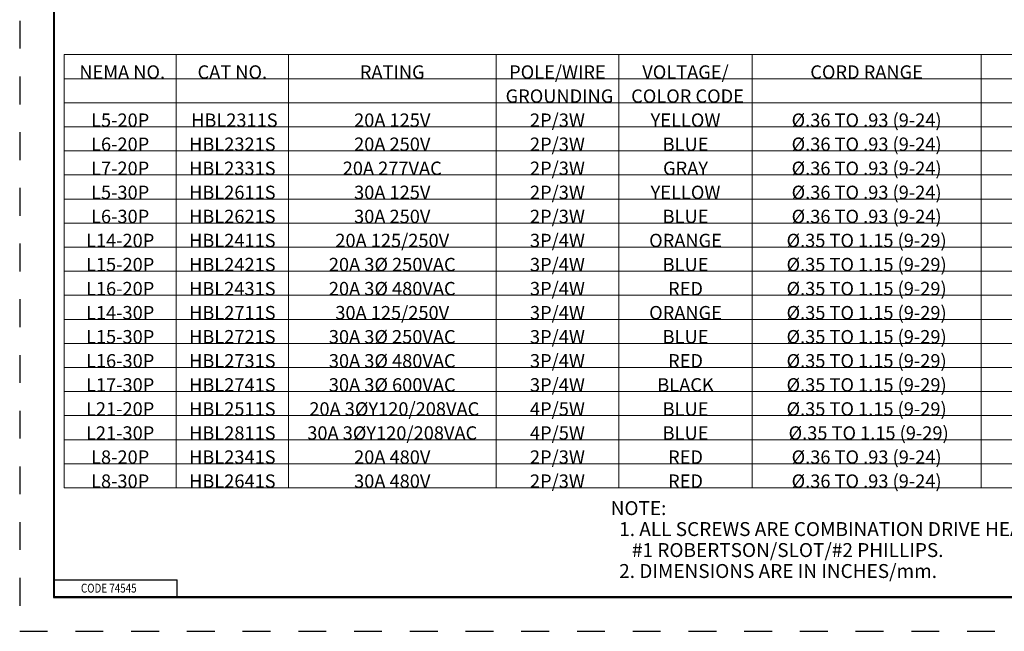
# Model space of a CAD drawing. Extents: x 0 to 17, y 0 to 11.
# Drawn here: x 0 to 8.8, y 0 to 5.5 of the extents above; entities that cross this region are included whole.
import ezdxf

# ---------------------------------------------------------------- set-up
doc = ezdxf.new("R2010")
doc.units = 0
doc.header["$MEASUREMENT"] = 0
doc.linetypes.add('HIDDEN', pattern=[0.5, 0.25, -0.25])
doc.layers.add('5', color=7, linetype='Continuous')
doc.layers.add('border', color=240, linetype='Continuous')
doc.styles.add('blockfont', font='simplex.shx', dxfattribs={"bigfont": 'bigfont'})
doc.styles.add('UGMTXT', font='ugmtxt', dxfattribs={"bigfont": 'bigfont'})

msp = doc.modelspace()

# ---------------------------------------------------------------- linework, layer by layer
at = {"layer": '5', "color": 7, "linetype": 'Continuous', "lineweight": 0}
for p, q in [((0.4081, 5.1861), (1.4145, 5.1861)), ((0.4081, 5.1861), (0.4081, 4.9701)), ((1.4145, 5.1861), (1.4145, 4.9701)), ((1.4145, 5.1861), (2.421, 5.1861)), ((2.421, 5.1861), (2.421, 4.9701)), ((2.421, 5.1861), (4.2835, 5.1861)), ((4.2835, 5.1861), (4.2835, 4.9701)), ((4.2835, 5.1861), (5.3851, 5.1861)), ((5.3851, 5.1861), (5.3851, 4.9701)), ((5.3851, 5.1861), (6.5818, 5.1861)), ((6.5818, 5.1861), (6.5818, 4.9701)), ((6.5818, 5.1861), (8.6346, 5.1861)), ((8.6346, 5.1861), (8.6346, 4.9701)), ((8.6346, 5.1861), (10.0216, 5.1861)), ((0.4081, 4.9701), (1.4145, 4.9701)), ((0.4081, 4.9701), (0.4081, 4.7541)), ((1.4145, 4.9701), (2.421, 4.9701)), ((1.4145, 4.9701), (1.4145, 4.7541)), ((2.421, 4.9701), (4.2835, 4.9701)), ((2.421, 4.9701), (2.421, 4.7541)), ((4.2835, 4.9701), (5.3851, 4.9701)), ((4.2835, 4.9701), (4.2835, 4.7541)), ((5.3851, 4.9701), (6.5818, 4.9701)), ((5.3851, 4.9701), (5.3851, 4.7541)), ((6.5818, 4.9701), (8.6346, 4.9701)), ((6.5818, 4.9701), (6.5818, 4.7541)), ((8.6346, 4.9701), (10.0216, 4.9701)), ((8.6346, 4.9701), (8.6346, 4.7541)), ((0.4081, 4.7541), (1.4145, 4.7541)), ((0.4081, 4.7541), (0.4081, 4.5381)), ((1.4145, 4.7541), (2.421, 4.7541)), ((1.4145, 4.7541), (1.4145, 4.5381)), ((2.421, 4.7541), (4.2835, 4.7541)), ((2.421, 4.7541), (2.421, 4.5381)), ((4.2835, 4.7541), (5.3851, 4.7541)), ((4.2835, 4.7541), (4.2835, 4.5381)), ((5.3851, 4.7541), (6.5818, 4.7541)), ((5.3851, 4.7541), (5.3851, 4.5381)), ((6.5818, 4.7541), (8.6346, 4.7541)), ((6.5818, 4.7541), (6.5818, 4.5381)), ((8.6346, 4.7541), (10.0216, 4.7541)), ((8.6346, 4.7541), (8.6346, 4.5381)), ((0.4081, 4.5381), (1.4145, 4.5381)), ((0.4081, 4.5381), (0.4081, 4.3221)), ((1.4145, 4.5381), (2.421, 4.5381)), ((1.4145, 4.5381), (1.4145, 4.3221)), ((2.421, 4.5381), (4.2835, 4.5381)), ((2.421, 4.5381), (2.421, 4.3221)), ((4.2835, 4.5381), (5.3851, 4.5381)), ((4.2835, 4.5381), (4.2835, 4.3221)), ((5.3851, 4.5381), (6.5818, 4.5381)), ((5.3851, 4.5381), (5.3851, 4.3221)), ((6.5818, 4.5381), (8.6346, 4.5381)), ((6.5818, 4.5381), (6.5818, 4.3221)), ((8.6346, 4.5381), (10.0216, 4.5381)), ((8.6346, 4.5381), (8.6346, 4.3221)), ((0.4081, 4.3221), (1.4145, 4.3221)), ((0.4081, 4.3221), (0.4081, 4.1061)), ((1.4145, 4.3221), (2.421, 4.3221)), ((1.4145, 4.3221), (1.4145, 4.1061)), ((2.421, 4.3221), (4.2835, 4.3221)), ((2.421, 4.3221), (2.421, 4.1061)), ((4.2835, 4.3221), (5.3851, 4.3221)), ((4.2835, 4.3221), (4.2835, 4.1061)), ((5.3851, 4.3221), (6.5818, 4.3221)), ((5.3851, 4.3221), (5.3851, 4.1061)), ((6.5818, 4.3221), (8.6346, 4.3221)), ((6.5818, 4.3221), (6.5818, 4.1061)), ((8.6346, 4.3221), (10.0216, 4.3221)), ((8.6346, 4.3221), (8.6346, 4.1061)), ((0.4081, 4.1061), (1.4145, 4.1061)), ((0.4081, 4.1061), (0.4081, 3.8901)), ((1.4145, 4.1061), (2.421, 4.1061)), ((1.4145, 4.1061), (1.4145, 3.8901)), ((2.421, 4.1061), (4.2835, 4.1061)), ((2.421, 4.1061), (2.421, 3.8901)), ((4.2835, 4.1061), (5.3851, 4.1061)), ((4.2835, 4.1061), (4.2835, 3.8901)), ((5.3851, 4.1061), (6.5818, 4.1061)), ((5.3851, 4.1061), (5.3851, 3.8901)), ((6.5818, 4.1061), (8.6346, 4.1061)), ((6.5818, 4.1061), (6.5818, 3.8901)), ((8.6346, 4.1061), (10.0216, 4.1061)), ((8.6346, 4.1061), (8.6346, 3.8901)), ((0.4081, 3.8901), (1.4145, 3.8901)), ((0.4081, 3.8901), (0.4081, 3.6741)), ((1.4145, 3.8901), (2.421, 3.8901)), ((1.4145, 3.8901), (1.4145, 3.6741)), ((2.421, 3.8901), (4.2835, 3.8901)), ((2.421, 3.8901), (2.421, 3.6741)), ((4.2835, 3.8901), (5.3851, 3.8901)), ((4.2835, 3.8901), (4.2835, 3.6741)), ((5.3851, 3.8901), (6.5818, 3.8901)), ((5.3851, 3.8901), (5.3851, 3.6741)), ((6.5818, 3.8901), (8.6346, 3.8901)), ((6.5818, 3.8901), (6.5818, 3.6741)), ((8.6346, 3.8901), (10.0216, 3.8901)), ((8.6346, 3.8901), (8.6346, 3.6741)), ((0.4081, 3.6741), (1.4145, 3.6741)), ((0.4081, 3.6741), (0.4081, 3.4581)), ((1.4145, 3.6741), (2.421, 3.6741)), ((1.4145, 3.6741), (1.4145, 3.4581)), ((2.421, 3.6741), (4.2835, 3.6741)), ((2.421, 3.6741), (2.421, 3.4581)), ((4.2835, 3.6741), (5.3851, 3.6741)), ((4.2835, 3.6741), (4.2835, 3.4581)), ((5.3851, 3.6741), (6.5818, 3.6741)), ((5.3851, 3.6741), (5.3851, 3.4581)), ((6.5818, 3.6741), (8.6346, 3.6741)), ((6.5818, 3.6741), (6.5818, 3.4581)), ((8.6346, 3.6741), (10.0216, 3.6741)), ((8.6346, 3.6741), (8.6346, 3.4581)), ((0.4081, 3.4581), (1.4145, 3.4581)), ((0.4081, 3.4581), (0.4081, 3.2421)), ((1.4145, 3.4581), (2.421, 3.4581)), ((1.4145, 3.4581), (1.4145, 3.2421)), ((2.421, 3.4581), (4.2835, 3.4581)), ((2.421, 3.4581), (2.421, 3.2421)), ((4.2835, 3.4581), (5.3851, 3.4581)), ((4.2835, 3.4581), (4.2835, 3.2421)), ((5.3851, 3.4581), (6.5818, 3.4581)), ((5.3851, 3.4581), (5.3851, 3.2421)), ((6.5818, 3.4581), (8.6346, 3.4581)), ((6.5818, 3.4581), (6.5818, 3.2421)), ((8.6346, 3.4581), (10.0216, 3.4581)), ((8.6346, 3.4581), (8.6346, 3.2421)), ((0.4081, 3.2421), (1.4145, 3.2421)), ((0.4081, 3.2421), (0.4081, 3.0261)), ((1.4145, 3.2421), (2.421, 3.2421)), ((1.4145, 3.2421), (1.4145, 3.0261)), ((2.421, 3.2421), (4.2835, 3.2421)), ((2.421, 3.2421), (2.421, 3.0261)), ((4.2835, 3.2421), (5.3851, 3.2421)), ((4.2835, 3.2421), (4.2835, 3.0261)), ((5.3851, 3.2421), (6.5818, 3.2421)), ((5.3851, 3.2421), (5.3851, 3.0261)), ((6.5818, 3.2421), (8.6346, 3.2421)), ((6.5818, 3.2421), (6.5818, 3.0261)), ((8.6346, 3.2421), (10.0216, 3.2421)), ((8.6346, 3.2421), (8.6346, 3.0261)), ((0.4081, 3.0261), (1.4145, 3.0261)), ((0.4081, 3.0261), (0.4081, 2.8101)), ((1.4145, 3.0261), (2.421, 3.0261)), ((1.4145, 3.0261), (1.4145, 2.8101)), ((2.421, 3.0261), (4.2835, 3.0261)), ((2.421, 3.0261), (2.421, 2.8101)), ((4.2835, 3.0261), (5.3851, 3.0261)), ((4.2835, 3.0261), (4.2835, 2.8101)), ((5.3851, 3.0261), (6.5818, 3.0261)), ((5.3851, 3.0261), (5.3851, 2.8101)), ((6.5818, 3.0261), (8.6346, 3.0261)), ((6.5818, 3.0261), (6.5818, 2.8101)), ((8.6346, 3.0261), (10.0216, 3.0261)), ((8.6346, 3.0261), (8.6346, 2.8101)), ((0.4081, 2.8101), (1.4145, 2.8101)), ((0.4081, 2.8101), (0.4081, 2.5941)), ((1.4145, 2.8101), (2.421, 2.8101)), ((1.4145, 2.8101), (1.4145, 2.5941)), ((2.421, 2.8101), (4.2835, 2.8101)), ((2.421, 2.8101), (2.421, 2.5941)), ((4.2835, 2.8101), (5.3851, 2.8101)), ((4.2835, 2.8101), (4.2835, 2.5941)), ((5.3851, 2.8101), (6.5818, 2.8101)), ((5.3851, 2.8101), (5.3851, 2.5941)), ((6.5818, 2.8101), (8.6346, 2.8101)), ((6.5818, 2.8101), (6.5818, 2.5941)), ((8.6346, 2.8101), (10.0216, 2.8101)), ((8.6346, 2.8101), (8.6346, 2.5941)), ((0.4081, 2.5941), (1.4145, 2.5941)), ((0.4081, 2.5941), (0.4081, 2.3781)), ((1.4145, 2.5941), (2.421, 2.5941)), ((1.4145, 2.5941), (1.4145, 2.3781)), ((2.421, 2.5941), (4.2835, 2.5941)), ((2.421, 2.5941), (2.421, 2.3781)), ((4.2835, 2.5941), (5.3851, 2.5941)), ((4.2835, 2.5941), (4.2835, 2.3781)), ((5.3851, 2.5941), (6.5818, 2.5941)), ((5.3851, 2.5941), (5.3851, 2.3781)), ((6.5818, 2.5941), (8.6346, 2.5941)), ((6.5818, 2.5941), (6.5818, 2.3781)), ((8.6346, 2.5941), (10.0216, 2.5941)), ((8.6346, 2.5941), (8.6346, 2.3781)), ((0.4081, 2.3781), (1.4145, 2.3781)), ((0.4081, 2.3781), (0.4081, 2.1621)), ((1.4145, 2.3781), (2.421, 2.3781)), ((1.4145, 2.3781), (1.4145, 2.1621)), ((2.421, 2.3781), (4.2835, 2.3781)), ((2.421, 2.3781), (2.421, 2.1621)), ((4.2835, 2.3781), (5.3851, 2.3781)), ((4.2835, 2.3781), (4.2835, 2.1621)), ((5.3851, 2.3781), (6.5818, 2.3781)), ((5.3851, 2.3781), (5.3851, 2.1621)), ((6.5818, 2.3781), (8.6346, 2.3781)), ((6.5818, 2.3781), (6.5818, 2.1621)), ((8.6346, 2.3781), (10.0216, 2.3781)), ((8.6346, 2.3781), (8.6346, 2.1621)), ((0.4081, 2.1621), (1.4145, 2.1621)), ((0.4081, 2.1621), (0.4081, 1.9461)), ((1.4145, 2.1621), (2.421, 2.1621)), ((1.4145, 2.1621), (1.4145, 1.9461)), ((2.421, 2.1621), (4.2835, 2.1621)), ((2.421, 2.1621), (2.421, 1.9461)), ((4.2835, 2.1621), (5.3851, 2.1621)), ((4.2835, 2.1621), (4.2835, 1.9461)), ((5.3851, 2.1621), (6.5818, 2.1621)), ((5.3851, 2.1621), (5.3851, 1.9461)), ((6.5818, 2.1621), (8.6346, 2.1621)), ((6.5818, 2.1621), (6.5818, 1.9461)), ((8.6346, 2.1621), (10.0216, 2.1621)), ((8.6346, 2.1621), (8.6346, 1.9461)), ((0.4081, 1.9461), (1.4145, 1.9461)), ((0.4081, 1.9461), (0.4081, 1.7301)), ((1.4145, 1.9461), (2.421, 1.9461)), ((1.4145, 1.9461), (1.4145, 1.7301)), ((2.421, 1.9461), (4.2835, 1.9461)), ((2.421, 1.9461), (2.421, 1.7301)), ((4.2835, 1.9461), (5.3851, 1.9461)), ((4.2835, 1.9461), (4.2835, 1.7301)), ((5.3851, 1.9461), (6.5818, 1.9461)), ((5.3851, 1.9461), (5.3851, 1.7301)), ((6.5818, 1.9461), (8.6346, 1.9461)), ((6.5818, 1.9461), (6.5818, 1.7301)), ((8.6346, 1.9461), (10.0216, 1.9461)), ((8.6346, 1.9461), (8.6346, 1.7301)), ((0.4081, 1.7301), (1.4145, 1.7301)), ((0.4081, 1.7301), (0.4081, 1.5141)), ((1.4145, 1.7301), (2.421, 1.7301)), ((1.4145, 1.7301), (1.4145, 1.5141)), ((2.421, 1.7301), (4.2835, 1.7301)), ((2.421, 1.7301), (2.421, 1.5141)), ((4.2835, 1.7301), (5.3851, 1.7301)), ((4.2835, 1.7301), (4.2835, 1.5141)), ((5.3851, 1.7301), (6.5818, 1.7301)), ((5.3851, 1.7301), (5.3851, 1.5141)), ((6.5818, 1.7301), (8.6346, 1.7301)), ((6.5818, 1.7301), (6.5818, 1.5141)), ((8.6346, 1.7301), (10.0216, 1.7301)), ((8.6346, 1.7301), (8.6346, 1.5141)), ((0.4081, 1.5141), (1.4145, 1.5141)), ((0.4081, 1.5141), (0.4081, 1.2981)), ((1.4145, 1.5141), (2.421, 1.5141)), ((1.4145, 1.5141), (1.4145, 1.2981)), ((2.421, 1.5141), (4.2835, 1.5141)), ((2.421, 1.5141), (2.421, 1.2981)), ((4.2835, 1.5141), (5.3851, 1.5141)), ((4.2835, 1.5141), (4.2835, 1.2981)), ((5.3851, 1.5141), (6.5818, 1.5141)), ((5.3851, 1.5141), (5.3851, 1.2981)), ((6.5818, 1.5141), (8.6346, 1.5141)), ((6.5818, 1.5141), (6.5818, 1.2981)), ((8.6346, 1.5141), (10.0216, 1.5141)), ((8.6346, 1.5141), (8.6346, 1.2981)), ((0.4081, 1.2981), (1.4145, 1.2981)), ((1.4145, 1.2981), (2.421, 1.2981)), ((2.421, 1.2981), (4.2835, 1.2981)), ((4.2835, 1.2981), (5.3851, 1.2981)), ((5.3851, 1.2981), (6.5818, 1.2981)), ((6.5818, 1.2981), (8.6346, 1.2981)), ((8.6346, 1.2981), (10.0216, 1.2981))]:
    msp.add_line(p, q, dxfattribs=at)
at = {"layer": 'border', "color": 7, "linetype": 'HIDDEN'}
for p, q in [((0.01, 10.99), (0.01, 0.01)), ((0.01, 0.01), (16.99, 0.01))]:
    msp.add_line(p, q, dxfattribs=at)
at = {"layer": 'border', "color": 7, "linetype": 'Continuous'}
for p, q in [((0.3125, 10.6875), (0.3125, 0.3125)), ((0.3225, 0.3225), (0.3225, 10.6775)), ((0.3225, 0.4725), (1.4225, 0.4725)), ((1.4225, 0.3225), (1.4225, 0.4725)), ((0.3125, 0.3225), (16.6875, 0.3225)), ((0.3125, 0.3125), (16.6875, 0.3125)), ((0.3225, 0.3225), (16.6875, 0.3225))]:
    msp.add_line(p, q, dxfattribs=at)

# ---------------------------------------------------------------- texts
at = {"color": 7, "linetype": 'Continuous', "lineweight": 0, "style": 'blockfont'}
for s, p in [('NOTE:', (5.3121, 1.0534)), ('  1. ALL SCREWS ARE COMBINATION DRIVE HEAD, ', (5.3121, 0.8652)), ('     #1 ROBERTSON/SLOT/#2 PHILLIPS.', (5.3121, 0.6769)), ('  2. DIMENSIONS ARE IN INCHES/mm.', (5.3121, 0.4887))]:
    msp.add_text(s, height=0.125, dxfattribs=at).set_placement(p)
at = {"layer": '5', "color": 7, "linetype": 'Continuous', "lineweight": 0, "char_height": 0.12, "attachment_point": 5, "line_spacing_factor": 0.903614, "style": 'blockfont'}
for s, insert, width in [('\\W01.000; NEMA NO.', (0.9113, 5.0301), 1.00645), ('\\W01.000;CAT NO.', (1.9177, 5.0301), 1.00645), ('\\W01.000;RATING', (3.3523, 5.0301), 1.862575), ('\\W01.000;POLE/WIRE', (4.8343, 5.0301), 1.101575), ('\\W01.000;VOLTAGE/', (5.9835, 5.0301), 1.1967), ('\\W01.000;CORD RANGE', (7.6082, 5.0301), 2.052825), ('\\W01.000; GROUNDING', (4.8343, 4.8141), 1.101575), ('\\W01.000; COLOR CODE', (5.9835, 4.8141), 1.1967), ('\\W01.000;L5-20P', (0.9113, 4.5981), 1.00645), ('\\W01.000; HBL2311S', (1.9177, 4.5981), 1.00645), ('\\W01.000;20A 125V', (3.3523, 4.5981), 1.862575), ('\\W01.000;2P/3W', (4.8343, 4.5981), 1.101575), ('\\W01.000;YELLOW', (5.9835, 4.5981), 1.1967), ('\\W01.000;%%c.36 TO .93 (9-24)', (7.6082, 4.5981), 2.052825), ('\\W01.000;L6-20P', (0.9113, 4.3821), 1.00645), ('\\W01.000;HBL2321S', (1.9177, 4.3821), 1.00645), ('\\W01.000;20A 250V', (3.3523, 4.3821), 1.862575), ('\\W01.000;2P/3W', (4.8343, 4.3821), 1.101575), ('\\W01.000;BLUE', (5.9835, 4.3821), 1.1967), ('\\W01.000;%%c.36 TO .93 (9-24)', (7.6082, 4.3821), 2.052825), ('\\W01.000;L7-20P', (0.9113, 4.1661), 1.00645), ('\\W01.000;HBL2331S', (1.9177, 4.1661), 1.00645), ('\\W01.000;20A 277VAC', (3.3523, 4.1661), 1.862575), ('\\W01.000;2P/3W', (4.8343, 4.1661), 1.101575), ('\\W01.000;GRAY', (5.9835, 4.1661), 1.1967), ('\\W01.000;%%c.36 TO .93 (9-24)', (7.6082, 4.1661), 2.052825), ('\\W01.000;L5-30P', (0.9113, 3.9501), 1.00645), ('\\W01.000;HBL2611S', (1.9177, 3.9501), 1.00645), ('\\W01.000;30A 125V', (3.3523, 3.9501), 1.862575), ('\\W01.000;2P/3W', (4.8343, 3.9501), 1.101575), ('\\W01.000;YELLOW', (5.9835, 3.9501), 1.1967), ('\\W01.000;%%c.36 TO .93 (9-24)', (7.6082, 3.9501), 2.052825), ('\\W01.000;2P/3W', (4.8343, 3.7341), 1.101575), ('\\W01.000;%%c.36 TO .93 (9-24)', (7.6082, 3.7341), 2.052825), ('\\W01.000;L6-30P', (0.9113, 3.7341), 1.00645), ('\\W01.000;HBL2621S', (1.9177, 3.7341), 1.00645), ('\\W01.000;30A 250V', (3.3523, 3.7341), 1.862575), ('\\W01.000;BLUE', (5.9835, 3.7341), 1.1967), ('\\W01.000;L14-20P', (0.9113, 3.5181), 1.00645), ('\\W01.000;HBL2411S', (1.9177, 3.5181), 1.00645), ('\\W01.000;20A 125/250V', (3.3523, 3.5181), 1.862575), ('\\W01.000;3P/4W', (4.8343, 3.5181), 1.101575), ('\\W01.000;ORANGE', (5.9835, 3.5181), 1.1967), ('\\W01.000;%%c.35 TO 1.15 (9-29)', (7.6082, 3.5181), 2.052825), ('\\W01.000;L15-20P', (0.9113, 3.3021), 1.00645), ('\\W01.000;HBL2421S', (1.9177, 3.3021), 1.00645), ('\\W01.000;20A 3%%c 250VAC', (3.3523, 3.3021), 1.862575), ('\\W01.000;3P/4W', (4.8343, 3.3021), 1.101575), ('\\W01.000;BLUE', (5.9835, 3.3021), 1.1967), ('\\W01.000;%%c.35 TO 1.15 (9-29)', (7.6082, 3.3021), 2.052825), ('\\W01.000;L16-20P', (0.9113, 3.0861), 1.00645), ('\\W01.000;HBL2431S', (1.9177, 3.0861), 1.00645), ('\\W01.000;20A 3%%c 480VAC', (3.3523, 3.0861), 1.862575), ('\\W01.000;3P/4W', (4.8343, 3.0861), 1.101575), ('\\W01.000;RED', (5.9835, 3.0861), 1.1967), ('\\W01.000;%%c.35 TO 1.15 (9-29)', (7.6082, 3.0861), 2.052825), ('\\W01.000;L14-30P', (0.9113, 2.8701), 1.00645), ('\\W01.000;HBL2711S', (1.9177, 2.8701), 1.00645), ('\\W01.000;30A 125/250V', (3.3523, 2.8701), 1.862575), ('\\W01.000;3P/4W', (4.8343, 2.8701), 1.101575), ('\\W01.000;ORANGE', (5.9835, 2.8701), 1.1967), ('\\W01.000;%%c.35 TO 1.15 (9-29)', (7.6082, 2.8701), 2.052825), ('\\W01.000;L15-30P', (0.9113, 2.6541), 1.00645), ('\\W01.000;HBL2721S', (1.9177, 2.6541), 1.00645), ('\\W01.000;30A 3%%c 250VAC', (3.3523, 2.6541), 1.862575), ('\\W01.000;3P/4W', (4.8343, 2.6541), 1.101575), ('\\W01.000;BLUE', (5.9835, 2.6541), 1.1967), ('\\W01.000;%%c.35 TO 1.15 (9-29)', (7.6082, 2.6541), 2.052825), ('\\W01.000;L16-30P', (0.9113, 2.4381), 1.00645), ('\\W01.000;HBL2731S', (1.9177, 2.4381), 1.00645), ('\\W01.000;30A 3%%c 480VAC', (3.3523, 2.4381), 1.862575), ('\\W01.000;3P/4W', (4.8343, 2.4381), 1.101575), ('\\W01.000;RED', (5.9835, 2.4381), 1.1967), ('\\W01.000;%%c.35 TO 1.15 (9-29)', (7.6082, 2.4381), 2.052825), ('\\W01.000;L17-30P', (0.9113, 2.2221), 1.00645), ('\\W01.000;HBL2741S', (1.9177, 2.2221), 1.00645), ('\\W01.000;30A 3%%c 600VAC', (3.3523, 2.2221), 1.862575), ('\\W01.000;3P/4W', (4.8343, 2.2221), 1.101575), ('\\W01.000;BLACK', (5.9835, 2.2221), 1.1967), ('\\W01.000;%%c.35 TO 1.15 (9-29)', (7.6082, 2.2221), 2.052825), ('\\W01.000;L21-20P', (0.9113, 2.0061), 1.00645), ('\\W01.000;HBL2511S', (1.9177, 2.0061), 1.00645), ('\\W01.000; 20A 3%%cY120/208VAC', (3.3523, 2.0061), 1.862575), ('\\W01.000;4P/5W', (4.8343, 2.0061), 1.101575), ('\\W01.000;BLUE', (5.9835, 2.0061), 1.1967), ('\\W01.000;%%c.35 TO 1.15 (9-29)', (7.6082, 2.0061), 2.052825), ('\\W01.000;30A 3%%cY120/208VAC', (3.3523, 1.7901), 1.862575), ('\\W01.000;4P/5W', (4.8343, 1.7901), 1.101575), ('\\W01.000; %%c.35 TO 1.15 (9-29)', (7.6082, 1.7901), 2.052825), ('\\W01.000;L21-30P', (0.9113, 1.7901), 1.00645), ('\\W01.000;HBL2811S', (1.9177, 1.7901), 1.00645), ('\\W01.000;BLUE', (5.9835, 1.7901), 1.1967), ('\\W01.000;L8-20P', (0.9113, 1.5741), 1.00645), ('\\W01.000;HBL2341S', (1.9177, 1.5741), 1.00645), ('\\W01.000;20A 480V', (3.3523, 1.5741), 1.862575), ('\\W01.000;2P/3W', (4.8343, 1.5741), 1.101575), ('\\W01.000;RED', (5.9835, 1.5741), 1.1967), ('\\W01.000;%%c.36 TO .93 (9-24)', (7.6082, 1.5741), 2.052825), ('\\W01.000;L8-30P', (0.9113, 1.3581), 1.00645), ('\\W01.000;HBL2641S', (1.9177, 1.3581), 1.00645), ('\\W01.000;30A 480V', (3.3523, 1.3581), 1.862575), ('\\W01.000;2P/3W', (4.8343, 1.3581), 1.101575), ('\\W01.000;RED', (5.9835, 1.3581), 1.1967), ('\\W01.000;%%c.36 TO .93 (9-24)', (7.6082, 1.3581), 2.052825)]:
    msp.add_mtext(s, dxfattribs=dict(at, insert=insert, width=width))
at = {"layer": 'border', "color": 7, "linetype": 'Continuous', "style": 'UGMTXT', "width": 0.809698}
msp.add_text('CODE 74545', height=0.08, dxfattribs=at).set_placement((0.5594, 0.3575))

doc.saveas('drawing.dxf')
